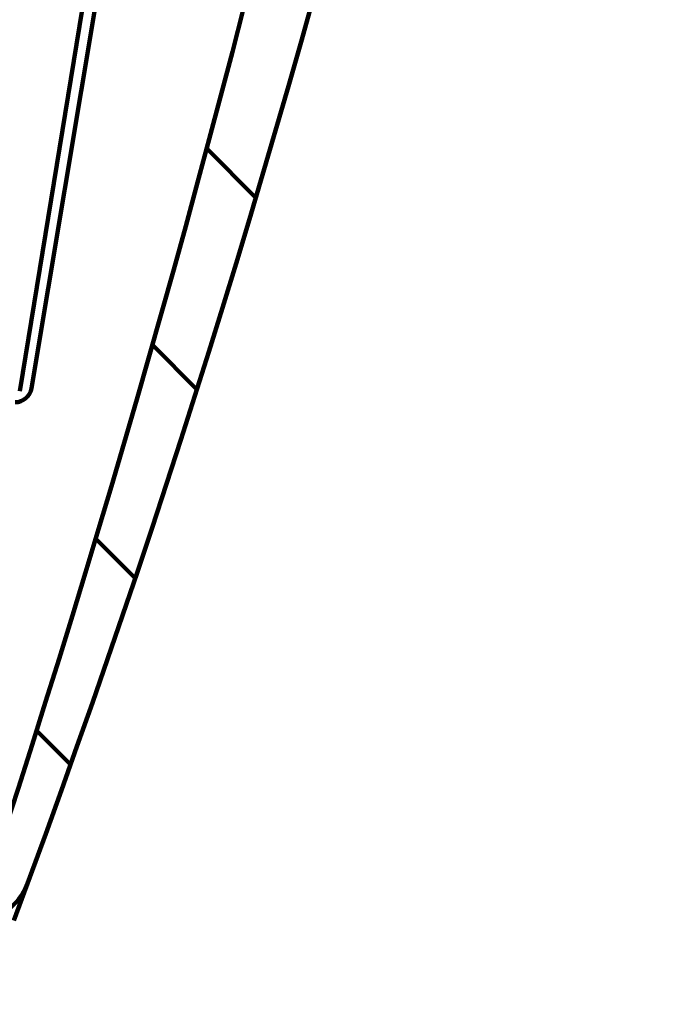
# Model space of a CAD drawing. Units: millimetres. Extents: x 0 to 4000, y 0 to 4000.
# Drawn here: x 3398 to 3512, y 1311 to 1487 of the extents above; entities that cross this region are included whole.
import ezdxf

# ---------------------------------------------------------------- set-up
doc = ezdxf.new("R2010")
doc.units = ezdxf.units.MM
doc.header["$MEASUREMENT"] = 0
doc.layers.add('Default', color=18, linetype='Continuous')
doc.styles.add('Arial', font='txt')
doc.dimstyles.new('Standard (TOTO) (Bathtub)', dxfattribs={"dimscale": 0.8, "dimtxt": 40, "dimasz": 40, "dimexe": 20, "dimexo": 15, "dimgap": 3, "dimtad": 1, "dimtoh": 1, "dimdec": 0, "dimzin": 1, "dimdsep": 46, "dimtxsty": 'Arial', "dimcen": 20, "dimadec": 0, "dimazin": 1, "dimtfac": 1, "dimtdec": 4, "dimtix": 1, "dimtofl": 0, "dimtmove": 1, "dimatfit": 3, "dimfxl": 0, "dimtolj": 1, "dimtzin": 1, "dimarcsym": 0})

# ---------------------------------------------------------------- blocks, each defined once
blk = doc.blocks.new('*D8')
at = {"layer": 'Default', "color": 0, "lineweight": -2}
for p, q in [((3515.13, 1822.96), (3515.13, 1161.36)), ((3250.4, 1295.81), (3250.4, 1161.36)), ((3290.4, 1181.36), (3475.13, 1181.36))]:
    blk.add_line(p, q, dxfattribs=at)
at = {"layer": 'Default', "color": 0}
for points in [[(3290.4, 1188.03), (3290.4, 1174.7), (3250.4, 1181.36)], [(3475.13, 1174.7), (3475.13, 1188.03), (3515.13, 1181.36)]]:
    blk.add_solid(points, dxfattribs=at)
at = {"layer": 'Defpoints', "color": 0}
for p in [(3515.13, 1837.96), (3250.4, 1310.81), (3515.13, 1181.36)]:
    blk.add_point(p, dxfattribs=at)
at = {"layer": 'Default', "color": 0, "insert": (3382.76, 1204.79), "char_height": 40, "attachment_point": 5, "style": 'Arial'}
blk.add_mtext('\\A1;265', dxfattribs=at)

msp = doc.modelspace()

# ---------------------------------------------------------------- linework, layer by layer
at = {"color": 0, "lineweight": 100}
for p, q in [((3472.56, 1851.79), (3400.6, 1421.14)), ((3468.67, 1849.33), (3398.48, 1420.64)), ((3432.02, 1464.07), (3440.81, 1455.28)), ((3422.28, 1428.91), (3430.25, 1420.94)), ((3412.11, 1394.18), (3419.18, 1387.11)), ((3401.51, 1359.88), (3407.61, 1353.78))]:
    msp.add_line(p, q, dxfattribs=at)
for centre, radius, start, end in [((1524, 2026.08), 2000, 339.50462, 354.68497), ((1059.46, 2102.07), 2456.84, 341.78858, 353.83732), ((3397.64, 1421.64), 3, 270, 350.5131), ((3390.45, 1335.81), 10, 270, 339.7042)]:
    msp.add_arc(centre, radius, start, end, dxfattribs=at)

# ---------------------------------------------------------------- dimensions: what is measured, and where the dimension line sits
at = {"layer": 'Default', "color": 0}
dim = msp.add_linear_dim(base=(3515.13, 1181.36), p1=(3250.4, 1310.81), p2=(3515.13, 1837.96), dimstyle='Standard (TOTO) (Bathtub)', override={"dimscale": 1, "dimtxt": 40, "dimasz": 40, "dimexe": 20, "dimexo": 15, "dimgap": 3, "dimtad": 1, "dimtih": 0, "dimdec": 0, "dimzin": 1, "dimtxsty": 'Arial', "dimsah": 0, "dimcen": 20, "dimazin": 1, "dimtix": 0, "dimtmove": 0, "dimtzin": 1}, dxfattribs=at)
dim.commit()
dim.dimension.update_dxf_attribs({"geometry": '*D8', "text_midpoint": (3382.76, 1204.79)})

doc.saveas('drawing.dxf')
